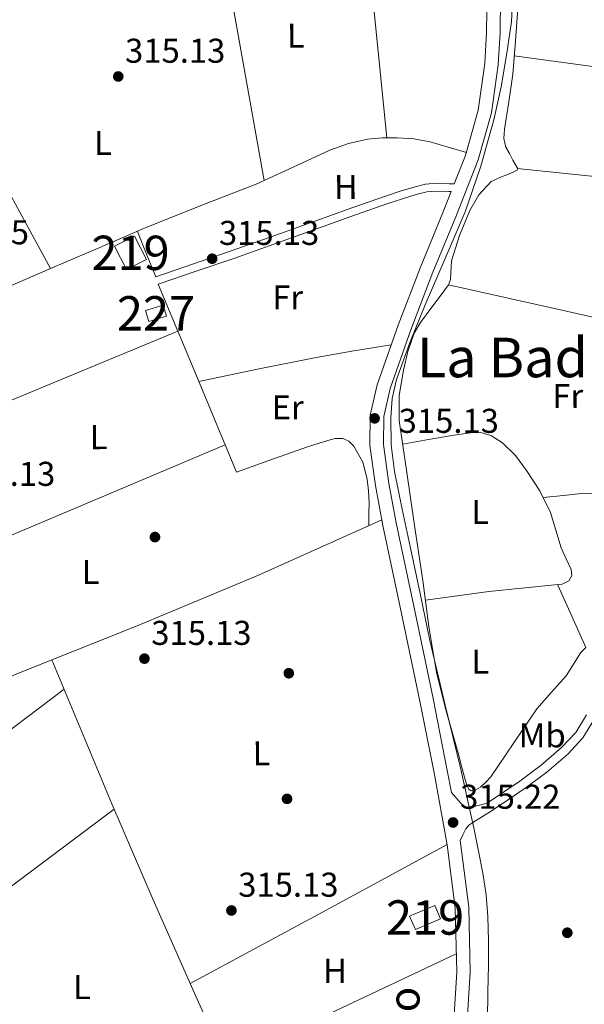
# Model space of a CAD drawing. Units: metres. Extents: x 573680 to 580614, y 4691809 to 4696511.
# Drawn here: x 576433 to 576597, y 4695315 to 4695602 of the extents above; entities that cross this region are included whole.
import ezdxf
from ezdxf.enums import TextEntityAlignment as Align

# ---------------------------------------------------------------- set-up
doc = ezdxf.new("R2010")
doc.units = ezdxf.units.M
doc.header["$MEASUREMENT"] = 0
doc.linetypes.add('DGN Style 3', pattern=[121.64348, 86.8882, -34.75528])
for name, color, linetype, lineweight in [('Nivel 13', 7, 'Continuous', 0), ('Nivel 15', 7, 'Continuous', 0), ('Nivel 17', 7, 'Continuous', 0), ('Nivel 21', 7, 'Continuous', 0), ('Nivel 36', 7, 'Continuous', 0), ('Nivel 37', 7, 'Continuous', 0), ('Nivel 41', 7, 'Continuous', 0), ('Nivel 44', 7, 'Continuous', 0), ('Nivel 45', 7, 'Continuous', 0), ('Nivel 48', 7, 'Continuous', 0), ('Nivel 5', 7, 'Continuous', 0), ('Nivel 52', 7, 'Continuous', 0), ('Nivel 7', 7, 'Continuous', 0)]:
    doc.layers.add(name, color=color, linetype=linetype, lineweight=lineweight)
doc.styles.add('Style-Arial', font='txt')
doc.styles.add('Style-Arial Narrow', font='txt')
doc.styles.add('Style-Helvetica-Narrow-Oblique', font='txt')
doc.styles.add('Style-Times New Roman', font='txt')

# ---------------------------------------------------------------- blocks, each defined once
blk = doc.blocks.new('5PATER_4')
at = {"layer": 'Nivel 7', "linetype": 'Continuous', "lineweight": 0}
h = blk.add_hatch(color=51, dxfattribs=at)
edge = h.paths.add_edge_path()
edge.add_ellipse((0.004228025674819946, -0.002056095749139786), major_axis=(-1.093049073550475, -1.113350520110049), ratio=0.9994222409660319, start_angle=0, end_angle=360)
blk = doc.blocks.new('5PERFI_3')
at = {"layer": 'Nivel 17', "linetype": 'Continuous', "lineweight": 0}
h = blk.add_hatch(color=7, dxfattribs=at)
edge = h.paths.add_edge_path()
edge.add_arc((5.299597978591919e-05, 0.004435114562511444), 1.559999998731254, 315.1382052320711, 675.1382052320711)

msp = doc.modelspace()

# ---------------------------------------------------------------- linework, layer by layer
at = {"layer": 'Nivel 13', "color": 4, "linetype": 'Continuous', "lineweight": 0, "extrusion": (1.05736818118981e-14, 0.02296484547838648, 0.999736273160154), "elevation": 108147.0810350188, "flags": 128}
msp.add_lwpolyline([(-576351.7699978389, -4694244.50726472), (-576396.9899978377, -4694264.102432491), (-576442.1999978386, -4694283.697600264)], dxfattribs=at)
at = {"layer": 'Nivel 13', "color": 4, "linetype": 'Continuous', "lineweight": 0}
msp.add_polyline3d([(576399.0500000007, 4695606.510000002, 315.64), (576405.5300000012, 4695593.399999999, 315.64), (576414.8900000006, 4695577.620000001, 315.67), (576424.3500000015, 4695561.91, 315.64), (576433.2699999996, 4695545.59, 315.39), (576442.1999999993, 4695529.27, 315.06)], dxfattribs=at)
at = {"layer": 'Nivel 15', "color": 51, "linetype": 'Continuous', "lineweight": 13, "flags": 128}
for points, elevation in [([(576464.2800000012, 4695528.890000001), (576460.8299999982, 4695535.739999998), (576466.6499999985, 4695538.68), (576470.1099999994, 4695531.82), (576464.2800000012, 4695528.890000001)], 318.26), ([(576546.5799999982, 4695340.73), (576553.9400000013, 4695343.899999999), (576555.6099999994, 4695340.02), (576548.2600000016, 4695336.850000001), (576546.5799999982, 4695340.73)], 316.92)]:
    msp.add_lwpolyline(points, dxfattribs=dict(at, elevation=elevation))
at = {"layer": 'Nivel 15', "color": 1, "linetype": 'Continuous', "lineweight": 0, "elevation": 317.81, "flags": 128}
msp.add_lwpolyline([(576470.75, 4695513.780000001), (576475.9499999993, 4695515.370000001), (576474.9699999988, 4695518.580000002), (576469.7600000016, 4695516.989999998), (576470.75, 4695513.780000001)], dxfattribs=at)
at = {"layer": 'Nivel 21', "color": 7, "linetype": 'Continuous', "lineweight": 0}
for points in [[(576472.7899999991, 4695526.84, 315.38), (576483.7699999996, 4695530.580000002, 315.25), (576494.75, 4695534.32, 315.13), (576507.7199999988, 4695538.920000002, 314.73), (576520.6700000018, 4695543.600000001, 314.36), (576530.1000000015, 4695546.940000001, 314.33), (576539.5500000007, 4695550.260000002, 314.36), (576543.8399999999, 4695551.690000001, 314.34), (576548.1900000013, 4695553.010000002, 314.42), (576551.1999999993, 4695553.77, 314.68), (576554.2699999996, 4695554.039999999, 315), (576558.0700000003, 4695553.91, 315.32), (576559.5700000003, 4695553.859999999, 315.76), (576562.8299999982, 4695562.07, 315.8), (576566.5100000016, 4695575.34, 315.85), (576568.4400000013, 4695588.920000002, 315.9), (576568.9800000004, 4695598.039999999, 315.93), (576569.370000001, 4695623.420000002, 316.1), (576568.7199999988, 4695648.789999999, 316.32), (576567.7600000016, 4695668.969999999, 316.46), (576566.9100000001, 4695680.039999999, 316.52)], [(576558.6799999997, 4695551.620000001, 315.38), (576556.3399999999, 4695545.760000002, 315.72), (576549.7100000009, 4695529.620000001, 315.68), (576543.2600000016, 4695512.699999999, 315.68), (576537.1700000018, 4695495.379999999, 315.68), (576535.1499999985, 4695486.580000002, 315.68), (576535.0599999987, 4695477.719999999, 315.68), (576536.6799999997, 4695466.059999999, 315.68), (576538.8299999982, 4695454.420000002, 315.68), (576544.2199999988, 4695428.84, 315.7), (576549.5799999982, 4695403.289999999, 315.74), (576553.6999999993, 4695382.469999999, 315.71), (576557.5199999996, 4695361.5, 315.68), (576559.8500000015, 4695343.050000001, 315.7), (576560.2699999996, 4695324.57, 315.74), (576558.9400000013, 4695302.780000001, 315.75), (576557.5799999982, 4695280.989999998, 315.74), (576556.5799999982, 4695251.52, 315.64), (576555.8200000003, 4695225.18, 315.56)], [(576597.9899999984, 4695399.350000001, 314.02), (576594.870000001, 4695394.210000001, 314.02), (576590.7600000016, 4695389.82, 314.02), (576584.8599999994, 4695384.719999999, 314.01), (576578.6600000001, 4695380.09, 314.14), (576573.8999999985, 4695376.890000001, 314.37), (576569.129999999, 4695373.690000001, 314.59), (576566.5, 4695372.98, 314.85), (576563.879999999, 4695372.280000001, 315.1), (576562.5199999996, 4695372.649999999, 315.12), (576561.379999999, 4695373.75, 315.17), (576560.0599999987, 4695375.25, 315.43), (576558.7300000004, 4695376.739999998, 315.7)]]:
    msp.add_polyline3d(points, dxfattribs=at)
at = {"layer": 'Nivel 21', "color": 7, "linetype": 'DGN Style 3', "lineweight": 0}
for points in [[(576573.25, 4695620.989999998, 315.84), (576572.8999999985, 4695597.890000001, 315.93), (576572.3500000015, 4695588.530000001, 315.9), (576570.3599999994, 4695574.539999999, 315.85), (576566.5599999987, 4695560.82, 315.8), (576559.9800000004, 4695544.289999999, 315.72), (576553.3599999994, 4695528.18, 315.68), (576546.9499999993, 4695511.34, 315.68), (576540.9400000013, 4695494.289999999, 315.68), (576539.0599999987, 4695486.120000001, 315.68), (576538.9800000004, 4695477.969999999, 315.68), (576540.5500000007, 4695466.68, 315.68), (576542.6799999997, 4695455.190000001, 315.68), (576548.0599999987, 4695429.649999999, 315.7), (576553.4299999997, 4695404.07, 315.74), (576557.5500000007, 4695383.199999999, 315.71), (576558.7300000004, 4695376.739999998, 315.7)], [(576473.5300000012, 4695524.690000001, 315.38), (576484.5, 4695528.440000001, 315.25), (576495.4899999984, 4695532.18, 315.13), (576508.4899999984, 4695536.789999999, 314.73), (576521.4299999997, 4695541.469999999, 314.36), (576530.8599999994, 4695544.800000001, 314.33), (576540.2800000012, 4695548.120000001, 314.36), (576544.5300000012, 4695549.530000001, 314.34), (576548.7899999991, 4695550.830000002, 314.42), (576551.5799999982, 4695551.530000001, 314.68), (576554.3299999982, 4695551.760000002, 315), (576558, 4695551.640000001, 315.32), (576558.6799999997, 4695551.620000001, 315.38)], [(576562.8599999994, 4695302.539999999, 315.75), (576564.1999999993, 4695324.5, 315.74), (576563.7600000016, 4695343.34, 315.7), (576561.3999999985, 4695362.100000001, 315.68), (576561.2699999996, 4695362.780000001, 315.68), (576562.1000000015, 4695364.460000001, 315.42), (576562.9200000018, 4695366.140000001, 315.17), (576563.8000000007, 4695367.219999999, 315.12), (576564.9699999988, 4695368.059999999, 315.1), (576567.7699999996, 4695369.800000001, 314.85), (576570.5599999987, 4695371.550000001, 314.59), (576575.3299999982, 4695374.75, 314.37), (576580.1600000001, 4695377.98, 314.14), (576586.4699999988, 4695382.699999999, 314.01), (576592.5500000007, 4695387.949999999, 314.02), (576596.9299999997, 4695392.640000001, 314.02), (576600.3200000003, 4695398.219999999, 314.02)]]:
    msp.add_polyline3d(points, dxfattribs=at)
at = {"layer": 'Nivel 36', "color": 92, "linetype": 'Continuous', "lineweight": 0, "extrusion": (5.925853346218541e-16, -0.002978541195799189, 0.999995564136334), "elevation": -13671.46185697517, "flags": 128}
msp.add_lwpolyline([(576529.9499999993, 4695648.068242304), (576534.9499999993, 4695597.708018914), (576539.9299999997, 4695547.34779552)], dxfattribs=at)
at = {"layer": 'Nivel 36', "color": 92, "linetype": 'Continuous', "lineweight": 0, "extrusion": (-0.7672966088247819, -0.1419006352108116, 0.6253959736141237), "elevation": -1108455.226827139, "flags": 128}
msp.add_lwpolyline([(-4512518.068286177, 888801.7343146484), (-4512470.046924556, 888801.3882972375), (-4512422.037214715, 888801.029464364)], dxfattribs=at)
at = {"layer": 'Nivel 36', "color": 92, "linetype": 'Continuous', "lineweight": 0, "extrusion": (0.08961969357812467, 0.7042614253680944, 0.7042614253680681), "elevation": 3358817.687150517, "flags": 128}
msp.add_lwpolyline([(20785.50331426784, -3331505.478000851), (20747.43495007977, -3331504.985001953), (20709.36784824356, -3331504.506088736)], dxfattribs=at)
at = {"layer": 'Nivel 36', "color": 92, "linetype": 'Continuous', "lineweight": 0, "extrusion": (-0.1045710615248082, -0.9890044419430859, 0.1045710615247831), "elevation": -4704188.541664318, "flags": 128}
msp.add_lwpolyline([(79655.3030474931, 494949.8026952979), (79688.24210285023, 494950.1244593961), (79721.17121364176, 494950.4361683666)], dxfattribs=at)
at = {"layer": 'Nivel 36', "color": 92, "linetype": 'Continuous', "lineweight": 0, "extrusion": (-0.01312495500482961, 0.03256567783153212, 0.9993834160038348), "elevation": 145662.0204322328, "flags": 128}
msp.add_lwpolyline([(-2289926.987254079, -4137065.415374085), (-2289926.987254083, -4137072.535633912), (-2289926.987254083, -4137079.655893739)], dxfattribs=at)
at = {"layer": 'Nivel 36', "color": 92, "linetype": 'Continuous', "lineweight": 0, "extrusion": (-0.00818397561257492, -0.008183975612575764, 0.9999330203000327), "elevation": -42832.27508900759, "flags": 128}
msp.add_lwpolyline([(576610.5841055512, 4695315.574486304), (576575.8734675087, 4695323.404748533), (576541.1728291325, 4695331.225010429)], dxfattribs=at)
at = {"layer": 'Nivel 36', "color": 92, "linetype": 'Continuous', "lineweight": 0, "extrusion": (-0.2300422295223084, 0.5634406966012229, 0.7934829261237664), "elevation": 2513277.620132045, "flags": 128}
msp.add_lwpolyline([(-2308434.529969428, -3276292.264683057), (-2308501.652455837, -3276292.806917791), (-2308568.78042043, -3276293.332721171)], dxfattribs=at)
at = {"layer": 'Nivel 36', "color": 92, "linetype": 'Continuous', "lineweight": 0, "extrusion": (-0.1765079008721773, 0.9067555712663702, 0.3829351053469716), "elevation": 4156033.963376192, "flags": 128}
msp.add_lwpolyline([(-1463043.621914882, -1722471.056429039), (-1463061.039913218, -1722471.695828001), (-1463078.458697978, -1722471.944090842), (-1463089.528818399, -1722471.357398967), (-1463100.581742309, -1722470.515171843)], dxfattribs=at)
at = {"layer": 'Nivel 36', "color": 92, "linetype": 'Continuous', "lineweight": 0, "extrusion": (-0.3901426467339502, 0.920754427195128, 1.609077615770026e-13), "elevation": 4098467.626327832, "flags": 128}
msp.add_lwpolyline([(-2362714.653369699, 315.0499993405248), (-2362647.165233701, 315.4399993405248), (-2362579.677097704, 315.8199993405248)], dxfattribs=at)
at = {"layer": 'Nivel 36', "color": 92, "linetype": 'Continuous', "lineweight": 0, "extrusion": (0.8431191843418003, 0.3802302203894393, 0.3802302203894578), "elevation": 2271600.116152392, "flags": 128}
msp.add_lwpolyline([(4043257.954084193, -933533.3097989876), (4043247.929311005, -933533.363859361), (4043237.89542195, -933533.4071076587)], dxfattribs=at)
at = {"layer": 'Nivel 36', "color": 92, "linetype": 'Continuous', "lineweight": 0, "extrusion": (6.715871072278292e-16, 0.0008183303315602231, 0.9999996651676782), "elevation": 4157.993714148039, "flags": 128}
msp.add_lwpolyline([(576446.120000001, 4695404.98956098), (576413.8000000007, 4695380.549552795), (576381.4699999988, 4695356.109544612)], dxfattribs=at)
at = {"layer": 'Nivel 36', "color": 92, "linetype": 'Continuous', "lineweight": 0, "extrusion": (0.5150457487546535, -0.6851684124207448, 0.5150457487549963), "elevation": -2920054.471708898, "flags": 128}
msp.add_lwpolyline([(3282042.256737348, 1754949.334338979), (3282077.128712211, 1754949.252674202), (3282112.008680522, 1754949.159343028)], dxfattribs=at)
at = {"layer": 'Nivel 36', "color": 92, "linetype": 'Continuous', "lineweight": 0, "extrusion": (-0.01044399382441841, 9.81888076680772e-15, 0.9999454600091925), "elevation": -5705.900186560313, "flags": 128}
msp.add_lwpolyline([(576454.6674459502, 4695321.199999999), (576492.0094825849, 4695341.390000001), (576529.3515192196, 4695361.59)], dxfattribs=at)
at = {"layer": 'Nivel 36', "color": 92, "linetype": 'Continuous', "lineweight": 0, "extrusion": (-0.00805556139343038, -0.003824162707560279, 0.9999602410647249), "elevation": -22284.5034740004, "flags": 128}
msp.add_lwpolyline([(576543.9857332893, 4695278.942955468), (576510.5541596413, 4695263.07283942), (576477.1225859895, 4695247.202723376)], dxfattribs=at)
at = {"layer": 'Nivel 36', "color": 92, "linetype": 'Continuous', "lineweight": 0}
for points in [[(576578.0399999991, 4695604.949999999, 314.34), (576577.3500000015, 4695595.379999999, 314.31), (576576.629999999, 4695585.809999999, 314.28), (576575.4800000004, 4695577.77, 314.28), (576574.1999999993, 4695569.75, 314.28), (576574.0100000016, 4695567.09, 314.24), (576574.5799999982, 4695564.57, 314.21), (576575.6000000015, 4695562.670000002, 314.21), (576576.629999999, 4695560.789999999, 314.21), (576577.2800000012, 4695559.609999999, 314.21), (576577.9100000001, 4695558.420000002, 314.21), (576577.8399999999, 4695557.84, 314.21), (576576.6900000013, 4695557.219999999, 314.21), (576575.3500000015, 4695556.690000001, 314.21), (576572.7699999996, 4695555.699999999, 314.21), (576570.2899999991, 4695554.52, 314.21), (576566.6799999997, 4695550.690000001, 314.24), (576564.0799999982, 4695546.07, 314.28), (576561.0899999999, 4695538.82, 314.32), (576558.7699999996, 4695531.420000002, 314.34), (576558.5899999999, 4695527.809999999, 314.34), (576558.4899999984, 4695526.030000001, 314.34), (576557.879999999, 4695524.440000001, 314.34), (576556.8299999982, 4695522.989999998, 314.34), (576555.7600000016, 4695521.559999999, 314.34), (576552.75, 4695517.580000002, 314.34), (576549.75, 4695513.559999999, 314.34), (576547.8900000006, 4695510.370000001, 314.33), (576546.0500000007, 4695505.109999999, 314.3), (576544.8200000003, 4695499.609999999, 314.28), (576543.5399999991, 4695492.27, 314.28), (576543.5399999991, 4695484.949999999, 314.28), (576544.629999999, 4695477.75, 314.28), (576545.7199999988, 4695470.550000001, 314.28), (576548.0500000007, 4695454.489999998, 314.28), (576550.3900000006, 4695438.420000002, 314.28), (576552.2100000009, 4695425.02, 314.28), (576554.4200000018, 4695411.670000002, 314.28), (576557.3200000003, 4695400.100000001, 314.28), (576560.5599999987, 4695388.629999999, 314.28), (576561.7100000009, 4695384.41, 314.22), (576562.870000001, 4695380.18, 314.08), (576563.2600000016, 4695378.899999999, 313.99), (576563.8299999982, 4695377.690000001, 313.89), (576564.4800000004, 4695377.280000001, 313.85), (576565.870000001, 4695377.550000001, 313.79), (576567.1600000001, 4695378.330000002, 313.76), (576568.7800000012, 4695379.710000001, 313.76), (576570.2300000004, 4695381.27, 313.76), (576576.8900000006, 4695391.239999998, 313.7), (576583.6000000015, 4695401.050000001, 313.64), (576587.8399999999, 4695405.899999999, 313.6), (576592.120000001, 4695410.710000001, 313.57), (576594.1999999993, 4695414.080000002, 313.57), (576596.3399999999, 4695417.5, 313.57), (576597.8099999987, 4695418.940000001, 313.55)], [(576442.1999999993, 4695529.27, 315.06), (576455.870000001, 4695535.09, 314.97), (576469.5300000012, 4695540.920000002, 314.87), (576485.7300000004, 4695547.420000002, 314.8), (576501.9800000004, 4695553.780000001, 314.74), (576512.6999999993, 4695558.690000001, 314.65), (576523.4200000018, 4695563.699999999, 314.55), (576528.7899999991, 4695565.59, 314.52), (576534.3599999994, 4695566.84, 314.49), (576538.6499999985, 4695567.260000002, 314.48), (576542.9400000013, 4695567.219999999, 314.49), (576547.7899999991, 4695566.960000001, 314.42), (576552.5399999991, 4695566.129999999, 314.61), (576557.8200000003, 4695564.580000002, 315.21), (576563.1000000015, 4695563.030000001, 315.81)], [(576473.5300000012, 4695524.690000001, 315.38), (576484.8999999985, 4695497.350000001, 315.19), (576496.2800000012, 4695470.010000002, 315), (576504.2800000012, 4695472.850000001, 314.87), (576512.2800000012, 4695475.699999999, 314.74), (576517.5199999996, 4695477.489999998, 314.76), (576522.7800000012, 4695479.219999999, 314.81), (576524.9400000013, 4695479.75, 314.77), (576527.129999999, 4695479.800000001, 314.74), (576528.8900000006, 4695479.030000001, 314.74), (576530.3299999982, 4695477.489999998, 314.74), (576532.9400000013, 4695472.859999999, 314.77), (576534.2300000004, 4695467.960000001, 314.81), (576534.6600000001, 4695464.530000001, 314.7), (576534.8099999987, 4695461.109999999, 314.81), (576534.7600000016, 4695457.73, 315.24), (576534.6999999993, 4695454.350000001, 315.66)], [(576544.5700000003, 4695478.140000001, 314.28), (576552.0599999987, 4695479.440000001, 314.37), (576559.5399999991, 4695480.73, 314.47), (576562.2600000016, 4695481.140000001, 314.22), (576564.9800000004, 4695481.5, 313.89), (576567.6700000018, 4695481.449999999, 313.76), (576570.3599999994, 4695480.539999999, 313.7), (576573.5500000007, 4695478.5, 313.7), (576577.370000001, 4695474.800000001, 313.7), (576580.6000000015, 4695470.489999998, 313.7), (576584.4400000013, 4695464.5, 313.66), (576587.5100000016, 4695458.199999999, 313.64), (576589.129999999, 4695453.07, 313.64), (576590.6400000006, 4695447.960000001, 313.64), (576592.1099999994, 4695444.780000001, 313.64), (576593.5899999999, 4695441.620000001, 313.64), (576593.7600000016, 4695439.940000001, 313.64), (576592.879999999, 4695438.359999999, 313.64), (576590.9100000001, 4695437.390000001, 313.64), (576588.8500000015, 4695437.140000001, 313.64), (576579.2399999984, 4695436.239999998, 313.71), (576569.6499999985, 4695435.219999999, 313.89), (576560.4100000001, 4695433.98, 314.08), (576551.1600000001, 4695432.73, 314.28)], [(576585.370000001, 4695462.600000001, 313.65), (576591.3000000007, 4695463.219999999, 313.77), (576597.2399999984, 4695463.830000002, 313.89), (576600.8999999985, 4695463.539999999, 313.87), (576604.4699999988, 4695462.420000002, 313.89), (576609.1799999997, 4695460.710000001, 314.11), (576613.8999999985, 4695458.989999998, 314.33)], [(576378.8099999987, 4695392.559999999, 315.66), (576383.0500000007, 4695392.98, 315.71), (576387.2899999991, 4695393.399999999, 315.77), (576393.1799999997, 4695394.359999999, 315.82), (576403.120000001, 4695397.52, 315.85), (576431.9600000009, 4695411.059999999, 315.7), (576467.4200000018, 4695425.23, 315.6), (576502.620000001, 4695439.989999998, 315.57), (576520.5700000003, 4695448.030000001, 315.62), (576538.5300000012, 4695456.059999999, 315.68)], [(576442.5899999999, 4695415.309999999, 315.67), (576451.2899999991, 4695394.370000001, 315.49), (576459.9899999984, 4695373.43, 315.32), (576472.0399999991, 4695345.5, 315.08), (576484.379999999, 4695317.690000001, 314.87), (576492.1400000006, 4695300.469999999, 315.03), (576500.379999999, 4695283.449999999, 315.32), (576508.4800000004, 4695269.940000001, 315.4), (576517.7199999988, 4695257.140000001, 315.38), (576524.9899999984, 4695247.699999999, 315.17), (576532.5, 4695238.460000001, 314.93), (576536.8900000006, 4695233.129999999, 314.87), (576541.7800000012, 4695228.34, 314.93), (576545.3000000007, 4695225.629999999, 315.04), (576548.8200000003, 4695222.920000002, 315.15)]]:
    msp.add_polyline3d(points, dxfattribs=at)
at = {"layer": 'Nivel 5', "color": 30, "linetype": 'Continuous', "lineweight": 0, "elevation": 315, "flags": 128}
for points in [[(576569.5500000007, 4695333.620000001), (576569.3399999999, 4695340.649999999), (576568.8099999987, 4695346.989999998), (576567.8399999999, 4695353.289999999), (576566.620000001, 4695359.649999999), (576565.3099999987, 4695365.989999998), (576563.4200000018, 4695374.75), (576561.4699999988, 4695383.5), (576556.9200000018, 4695402.199999999), (576552.5100000016, 4695420.940000001), (576549.620000001, 4695434.609999999), (576546.75, 4695448.300000001), (576544.4600000009, 4695459.239999998), (576542.1700000018, 4695470.18), (576541.2199999988, 4695477.960000001), (576541.120000001, 4695485.800000001), (576541.5, 4695491.390000001), (576542.75, 4695496.899999999), (576546.7399999984, 4695507.899999999), (576551.0700000003, 4695518.629999999), (576556.9600000009, 4695532.170000002), (576562.75, 4695545.760000002), (576567.3399999999, 4695559), (576571.0700000003, 4695572.52), (576573.2100000009, 4695582.129999999), (576574.879999999, 4695591.84), (576576.1600000001, 4695601.080000002), (576576.6700000018, 4695610.34)], [(576569.2100000009, 4695310.629999999), (576569.370000001, 4695318.620000001), (576569.5300000012, 4695326.600000001), (576569.5500000007, 4695333.620000001)]]:
    msp.add_lwpolyline(points, dxfattribs=at)
at = {"layer": 'Nivel 52', "color": 1, "linetype": 'Continuous', "lineweight": 13}
for points in [[(576464.2800000012, 4695528.890000001, 318.26), (576470.1099999994, 4695531.82, 318.26), (576466.6499999985, 4695538.68, 318.26), (576460.8299999982, 4695535.739999998, 318.26)], [(576546.5799999982, 4695340.73, 316.92), (576548.2600000016, 4695336.850000001, 316.92), (576555.6099999994, 4695340.02, 316.92), (576553.9400000013, 4695343.899999999, 316.92)]]:
    msp.add_3dface(points, dxfattribs=at)
at = {"layer": 'Nivel 52', "color": 1, "linetype": 'Continuous', "lineweight": 0}
msp.add_3dface([(576470.75, 4695513.780000001, 317.81), (576475.9499999993, 4695515.370000001, 317.81), (576474.9699999988, 4695518.580000002, 317.81), (576469.7600000016, 4695516.989999998, 317.81)], dxfattribs=at)

# ---------------------------------------------------------------- block references
at = {"layer": 'Nivel 17', "color": 7, "linetype": 'Continuous', "lineweight": 0}
for p in [(576472.5500000007, 4695451.059999999, 315.04), (576511.4699999988, 4695411.449999999, 315.17), (576510.9499999993, 4695374.899999999, 315.17), (576592.4299999997, 4695335.93, 312.29)]:
    msp.add_blockref('5PERFI_3', p, dxfattribs=at)
at = {"layer": 'Nivel 7', "color": 51, "linetype": 'Continuous', "lineweight": 0}
for p in [(576461.879999999, 4695585.100000001, 315.13), (576489.1799999997, 4695532.080000002, 315.13), (576536.4100000001, 4695485.620000001, 315.13), (576469.5, 4695415.699999999, 315.13), (576559.2300000004, 4695368.02, 315.22), (576494.7800000012, 4695342.420000002, 315.13)]:
    msp.add_blockref('5PATER_4', p, dxfattribs=at)

# ---------------------------------------------------------------- texts
at = {"layer": 'Nivel 37', "color": 92, "linetype": 'Continuous', "lineweight": 0, "style": 'Style-Arial Narrow'}
for s, p in [('L', (576513.4946803078, 4695596.985037081, 314.78)), ('L', (576457.4446803071, 4695565.745037083, 315.13)), ('H', (576528.0407306254, 4695552.915992431, 314.42)), ('Fr', (576511.1340084448, 4695520.818870854, 314.63)), ('Fr', (576592.5640084445, 4695492.118870851, 314.16)), ('Er', (576511.1323274486, 4695488.819397479, 314.66)), ('L', (576456.154680308, 4695480.155037083, 315.34)), ('L', (576567.0946803056, 4695458.395037081, 313.95)), ('L', (576453.8446803056, 4695440.95503708, 315.42)), ('L', (576567.154680308, 4695414.805037081, 314.38)), ('Mb', (576585.1463272572, 4695393.372711834, 313.8)), ('L', (576503.5146803074, 4695388.155037083, 315.16)), ('H', (576524.8907306232, 4695324.855992433, 315.36)), ('L', (576451.3546803072, 4695320.125037082, 315.06))]:
    msp.add_text(s, height=6.9999, rotation=0.1382083244621777, dxfattribs=at).set_placement(p, align=Align.MIDDLE_CENTER)
at = {"layer": 'Nivel 41', "color": 7, "linetype": 'Continuous', "lineweight": 0, "style": 'Style-Arial'}
for s, p in [('315.13', (576463.870000001, 4695589.100000001, 315.13)), ('315.45', (576406.7800000012, 4695536.27, 315.45)), ('315.13', (576491.1600000001, 4695536.080000002, 315.13)), ('315.13', (576543.3999999985, 4695481.399999999, 315.13)), ('315.13', (576414.4299999997, 4695465.969999999, 315.13)), ('315.13', (576471.4800000004, 4695419.699999999, 315.13)), ('315.22', (576561.2800000012, 4695372.02, 315.22)), ('315.13', (576496.7600000016, 4695346.420000002, 315.13))]:
    msp.add_text(s, height=6.99996, dxfattribs=at).set_placement(p)
at = {"layer": 'Nivel 44', "color": 7, "linetype": 'Continuous', "lineweight": 0, "style": 'Style-Helvetica-Narrow-Oblique'}
msp.add_text('Camino Viejo', height=9, rotation=91.28600000989418, dxfattribs=at).set_placement((576550.2360956185, 4695282.706185427, 315.66), align=Align.CENTER)
at = {"layer": 'Nivel 45', "color": 7, "linetype": 'Continuous', "lineweight": 0, "style": 'Style-Times New Roman'}
msp.add_text('La Badina', height=11.49996, dxfattribs=at).set_placement((576584.9361414239, 4695503.329980001, 314.25), align=Align.MIDDLE_CENTER)
at = {"layer": 'Nivel 48', "color": 1, "linetype": 'Continuous', "lineweight": 0, "style": 'Style-Arial Narrow'}
for s, p in [('219', (576465.4646221027, 4695533.77998, 315.08)), ('227', (576472.8546221033, 4695516.179979999, 315.27)), ('219', (576551.0946221054, 4695340.379979998, 315.59))]:
    msp.add_text(s, height=9.99996, dxfattribs=at).set_placement(p, align=Align.MIDDLE_CENTER)

doc.saveas('drawing.dxf')
